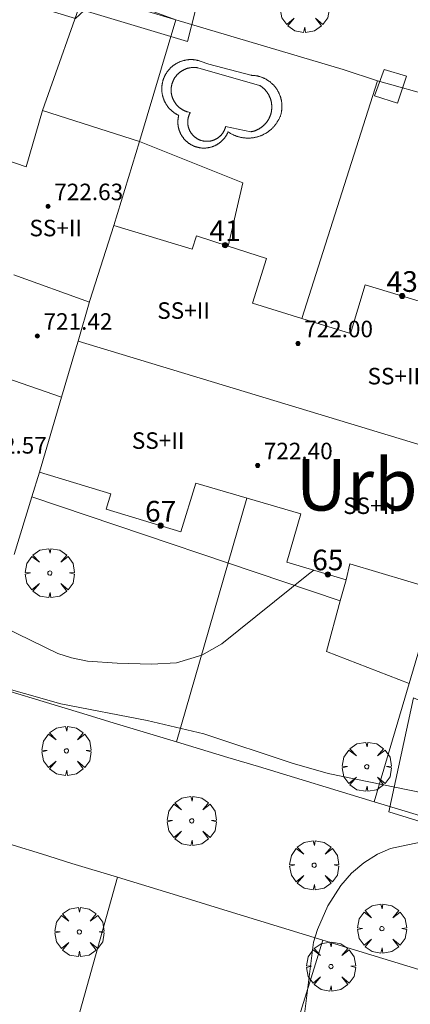
# Model space of a CAD drawing. Units: millimetres. Extents: x 422998 to 424002, y 4487000 to 4487501.
# Drawn here: x 423608 to 423627, y 4487151 to 4487199 of the extents above; entities that cross this region are included whole.
import ezdxf
from ezdxf.enums import TextEntityAlignment as Align

# ---------------------------------------------------------------- set-up
doc = ezdxf.new("R2010")
doc.units = ezdxf.units.MM
doc.header["$MEASUREMENT"] = 0
doc.layers.get('0').update_dxf_attribs({"lineweight": 9})
for name, color, linetype, lineweight in [('f012003p_num_plantas', 252, 'Continuous', 9), ('f020120p_textocartografico_barrios', 7, 'Continuous', 9), ('f022001p_portal', 7, 'Continuous', 9), ('f022001p_portal_texto', 7, 'Continuous', 9), ('f040024s_piscina', 140, 'Continuous', 9), ('f050002l_curvanivel_cgn', 23, 'Continuous', 9), ('f050002l_curvanivel_mae', 213, 'Continuous', 9), ('f050009p_puntocotaconstruccionelevada', 211, 'Continuous', 9), ('f061013p_arbol', 91, 'Continuous', 9), ('f070045l_muro_tap', 11, 'MURO2', 9), ('f070047l_seto', 91, 'Continuous', 9), ('f070056l_edificacion_els', 22, 'Continuous', 9), ('f070056l_edificacion_med', 221, 'Continuous', 9), ('f070056s_edificacion_edi', 240, 'Continuous', 9), ('f070058l_elementoconstruido_bordillo', 30, 'Continuous', 9)]:
    doc.layers.add(name, color=color, linetype=linetype, lineweight=lineweight)
doc.styles.get("Standard").update_dxf_attribs({"font": 'arial.ttf'})
doc.styles.add('Style-s7210005_h', font='txt')
doc.linetypes.add('MURO2', pattern='A,3.1e-05,[1,muro2.shx,S=1,R=0,X=0,Y=0],-3.058844', length=3.058875)

# ---------------------------------------------------------------- blocks, each defined once
blk = doc.blocks.new('punto_cota_construccion_elevada')
at = {"layer": 'f050009p_puntocotaconstruccionelevada'}
h = blk.add_hatch(color=256, dxfattribs=at)
h.dxf.hatch_style = 1
edge = h.paths.add_edge_path()
edge.add_arc((0, 0), 0.1, 0, 360)
blk.add_circle((0, 0), 0.1, dxfattribs=at)
blk = doc.blocks.new('arbol')
at = {"color": 0, "linetype": 'Continuous', "lineweight": 0, "flags": 128}
for points in [[(0.96, 0.012), (1.2, 0.036), (1.128, 0.468), (0.888, 0.804), (0.528, 0.528), (0.816, 0.876), (0.48, 1.104), (0.048, 1.176), (0.012, 0.96), (-0.048, 1.176), (-0.48, 1.104), (-0.816, 0.876), (-0.504, 0.528), (-0.864, 0.804), (-1.104, 0.468), (-1.188, 0.036), (-0.936, 0.012)], [(-0.936, 0.012), (-1.188, -0.048), (-1.104, -0.48), (-0.864, -0.804), (-0.504, -0.504), (-0.816, -0.876), (-0.48, -1.116)], [(-0.48, -1.116), (-0.048, -1.188), (0.012, -0.936), (0.048, -1.188), (0.48, -1.116), (0.816, -0.876), (0.528, -0.504), (0.888, -0.804), (1.128, -0.48), (1.2, -0.048), (0.96, 0.012)]]:
    blk.add_lwpolyline(points, dxfattribs=at)
at = {"color": 0, "linetype": 'Continuous', "lineweight": 0, "extrusion": (0, 0, -1)}
for start, end in [(180.0229, 7.5946), (7.2233, 180.0229)]:
    blk.add_arc((0, 0), 0.104, start, end, dxfattribs=at)
blk = doc.blocks.new('portal_catastro')
at = {"layer": 'f022001p_portal'}
h = blk.add_hatch(color=256, dxfattribs=at)
h.dxf.hatch_style = 1
edge = h.paths.add_edge_path()
edge.add_arc((0, 0), 0.125, 0, 360)
blk.add_circle((0, 0), 0.125, dxfattribs=at)

msp = doc.modelspace()

# ---------------------------------------------------------------- linework, layer by layer
at = {"layer": 'f040024s_piscina'}
msp.add_polyline3d([(423616.462, 4487194.267, 715.363), (423616.445, 4487194.273, 715.363), (423616.427, 4487194.278, 715.363), (423616.409, 4487194.284, 715.363), (423616.392, 4487194.29, 715.363), (423616.374, 4487194.296, 715.363), (423616.357, 4487194.303, 715.363), (423616.339, 4487194.31, 715.363), (423616.322, 4487194.317, 715.363), (423616.305, 4487194.324, 715.363), (423616.288, 4487194.332, 715.363), (423616.272, 4487194.34, 715.363), (423616.255, 4487194.349, 715.363), (423616.239, 4487194.357, 715.363), (423616.222, 4487194.366, 715.363), (423616.206, 4487194.375, 715.363), (423616.19, 4487194.385, 715.363), (423616.174, 4487194.395, 715.363), (423616.159, 4487194.405, 715.363), (423616.143, 4487194.415, 715.363), (423616.128, 4487194.425, 715.363), (423616.113, 4487194.436, 715.363), (423616.098, 4487194.447, 715.363), (423616.083, 4487194.458, 715.363), (423616.068, 4487194.47, 715.363), (423616.054, 4487194.482, 715.363), (423616.04, 4487194.494, 715.363), (423616.026, 4487194.506, 715.363), (423616.012, 4487194.519, 715.363), (423615.998, 4487194.531, 715.363), (423615.985, 4487194.544, 715.363), (423615.972, 4487194.558, 715.363), (423615.959, 4487194.571, 715.363), (423615.947, 4487194.585, 715.363), (423615.934, 4487194.598, 715.363), (423615.922, 4487194.612, 715.363), (423615.91, 4487194.627, 715.363), (423615.898, 4487194.641, 715.363), (423615.887, 4487194.656, 715.363), (423615.876, 4487194.671, 715.363), (423615.865, 4487194.686, 715.363), (423615.854, 4487194.701, 715.363), (423615.844, 4487194.716, 715.363), (423615.833, 4487194.732, 715.363), (423615.824, 4487194.748, 715.363), (423615.814, 4487194.764, 715.363), (423615.805, 4487194.78, 715.363), (423615.795, 4487194.796, 715.363), (423615.787, 4487194.812, 715.363), (423615.778, 4487194.829, 715.363), (423615.77, 4487194.845, 715.363), (423615.762, 4487194.862, 715.363), (423615.754, 4487194.879, 715.363), (423615.747, 4487194.896, 715.363), (423615.74, 4487194.913, 715.363), (423615.733, 4487194.931, 715.363), (423615.726, 4487194.948, 715.363), (423615.72, 4487194.966, 715.363), (423615.714, 4487194.983, 715.363), (423615.709, 4487195.001, 715.363), (423615.703, 4487195.019, 715.363), (423615.698, 4487195.037, 715.363), (423615.694, 4487195.055, 715.363), (423615.689, 4487195.073, 715.363), (423615.685, 4487195.091, 715.363), (423615.681, 4487195.109, 715.363), (423615.678, 4487195.127, 715.363), (423615.675, 4487195.146, 715.363), (423615.672, 4487195.164, 715.363), (423615.669, 4487195.182, 715.363), (423615.667, 4487195.201, 715.363), (423615.665, 4487195.219, 715.363), (423615.663, 4487195.238, 715.363), (423615.662, 4487195.256, 715.363), (423615.661, 4487195.275, 715.363), (423615.661, 4487195.294, 715.363), (423615.66, 4487195.312, 715.363), (423615.66, 4487195.331, 715.363), (423615.66, 4487195.349, 715.363), (423615.661, 4487195.368, 715.363), (423615.662, 4487195.387, 715.363), (423615.663, 4487195.405, 715.363), (423615.665, 4487195.424, 715.363), (423615.667, 4487195.442, 715.363), (423615.669, 4487195.461, 715.363), (423615.671, 4487195.479, 715.363), (423615.674, 4487195.497, 715.363), (423615.677, 4487195.516, 715.363), (423615.681, 4487195.534, 715.363), (423615.684, 4487195.552, 715.363), (423615.688, 4487195.57, 715.363), (423615.693, 4487195.588, 715.363), (423615.697, 4487195.606, 715.363), (423615.702, 4487195.624, 715.363), (423615.708, 4487195.642, 715.363), (423615.713, 4487195.66, 715.363), (423615.719, 4487195.678, 715.363), (423615.725, 4487195.695, 715.363), (423615.732, 4487195.713, 715.363), (423615.738, 4487195.73, 715.363), (423615.745, 4487195.747, 715.363), (423615.753, 4487195.764, 715.363), (423615.76, 4487195.781, 715.363), (423615.768, 4487195.798, 715.363), (423615.776, 4487195.815, 715.363), (423615.785, 4487195.831, 715.363), (423615.794, 4487195.848, 715.363), (423615.803, 4487195.864, 715.363), (423615.812, 4487195.88, 715.363), (423615.822, 4487195.896, 715.363), (423615.831, 4487195.912, 715.363), (423615.842, 4487195.927, 715.363), (423615.852, 4487195.943, 715.363), (423615.863, 4487195.958, 715.363), (423615.873, 4487195.973, 715.363), (423615.885, 4487195.988, 715.363), (423615.896, 4487196.003, 715.363), (423615.908, 4487196.017, 715.363), (423615.92, 4487196.031, 715.363), (423615.932, 4487196.046, 715.363), (423615.944, 4487196.059, 715.363), (423615.957, 4487196.073, 715.363), (423615.969, 4487196.087, 715.363), (423615.983, 4487196.1, 715.363), (423615.996, 4487196.113, 715.363), (423616.009, 4487196.126, 715.363), (423616.023, 4487196.138, 715.363), (423616.037, 4487196.15, 715.363), (423616.051, 4487196.163, 715.363), (423616.065, 4487196.174, 715.363), (423616.08, 4487196.186, 715.363), (423616.095, 4487196.197, 715.363), (423616.11, 4487196.208, 715.363), (423616.125, 4487196.219, 715.363), (423616.14, 4487196.23, 715.363), (423616.155, 4487196.24, 715.363), (423616.171, 4487196.25, 715.363), (423616.187, 4487196.26, 715.363), (423616.203, 4487196.27, 715.363), (423616.219, 4487196.279, 715.363), (423616.235, 4487196.288, 715.363), (423616.252, 4487196.296, 715.363), (423616.268, 4487196.305, 715.363), (423616.285, 4487196.313, 715.363), (423616.302, 4487196.321, 715.363), (423616.319, 4487196.328, 715.363), (423616.336, 4487196.336, 715.363), (423616.353, 4487196.343, 715.363), (423616.371, 4487196.349, 715.363), (423616.388, 4487196.356, 715.363), (423616.406, 4487196.362, 715.363), (423616.423, 4487196.368, 715.363), (423616.441, 4487196.373, 715.363), (423616.459, 4487196.378, 715.363), (423616.477, 4487196.383, 715.363), (423616.495, 4487196.388, 715.363), (423616.513, 4487196.392, 715.363), (423616.531, 4487196.396, 715.363), (423616.549, 4487196.4, 715.363), (423616.568, 4487196.403, 715.363), (423616.586, 4487196.406, 715.363), (423616.604, 4487196.409, 715.363), (423616.623, 4487196.411, 715.363), (423616.641, 4487196.413, 715.363), (423616.66, 4487196.415, 715.363), (423616.678, 4487196.417, 715.363), (423616.697, 4487196.418, 715.363), (423616.715, 4487196.419, 715.363), (423616.734, 4487196.419, 715.363), (423616.753, 4487196.419, 715.363), (423616.771, 4487196.419, 715.363), (423616.79, 4487196.419, 715.363), (423616.808, 4487196.418, 715.363), (423616.827, 4487196.417, 715.363), (423616.845, 4487196.416, 715.363), (423616.864, 4487196.414, 715.363), (423616.882, 4487196.412, 715.363), (423616.901, 4487196.41, 715.363), (423616.919, 4487196.407, 715.363), (423616.938, 4487196.404, 715.363), (423616.956, 4487196.401, 715.363), (423619.944, 4487195.549, 715.53), (423619.958, 4487195.54, 715.53), (423619.972, 4487195.532, 715.53), (423619.986, 4487195.523, 715.53), (423619.999, 4487195.513, 715.53), (423620.013, 4487195.504, 715.53), (423620.026, 4487195.495, 715.53), (423620.04, 4487195.485, 715.53), (423620.053, 4487195.475, 715.53), (423620.066, 4487195.465, 715.53), (423620.078, 4487195.455, 715.53), (423620.091, 4487195.444, 715.53), (423620.104, 4487195.434, 715.53), (423620.116, 4487195.423, 715.53), (423620.129, 4487195.412, 715.53), (423620.141, 4487195.401, 715.53), (423620.153, 4487195.389, 715.53), (423620.164, 4487195.378, 715.53), (423620.176, 4487195.366, 715.53), (423620.188, 4487195.355, 715.53), (423620.199, 4487195.343, 715.53), (423620.21, 4487195.331, 715.53), (423620.221, 4487195.319, 715.53), (423620.232, 4487195.306, 715.53), (423620.243, 4487195.294, 715.53), (423620.253, 4487195.281, 715.53), (423620.264, 4487195.268, 715.53), (423620.274, 4487195.255, 715.53), (423620.284, 4487195.242, 715.53), (423620.294, 4487195.229, 715.53), (423620.303, 4487195.216, 715.53), (423620.313, 4487195.202, 715.53), (423620.322, 4487195.189, 715.53), (423620.331, 4487195.175, 715.53), (423620.34, 4487195.161, 715.53), (423620.349, 4487195.147, 715.53), (423620.358, 4487195.133, 715.53), (423620.366, 4487195.119, 715.53), (423620.374, 4487195.105, 715.53), (423620.382, 4487195.09, 715.53), (423620.39, 4487195.076, 715.53), (423620.397, 4487195.061, 715.53), (423620.405, 4487195.047, 715.53), (423620.412, 4487195.032, 715.53), (423620.419, 4487195.017, 715.53), (423620.426, 4487195.002, 715.53), (423620.432, 4487194.987, 715.53), (423620.439, 4487194.972, 715.53), (423620.445, 4487194.957, 715.53), (423620.451, 4487194.941, 715.53), (423620.457, 4487194.926, 715.53), (423620.462, 4487194.91, 715.53), (423620.467, 4487194.895, 715.53), (423620.473, 4487194.879, 715.53), (423620.478, 4487194.863, 715.53), (423620.482, 4487194.848, 715.53), (423620.487, 4487194.832, 715.53), (423620.491, 4487194.816, 715.53), (423620.495, 4487194.8, 715.53), (423620.499, 4487194.784, 715.53), (423620.503, 4487194.768, 715.53), (423620.506, 4487194.752, 715.53), (423620.509, 4487194.736, 715.53), (423620.512, 4487194.72, 715.53), (423620.515, 4487194.703, 715.53), (423620.517, 4487194.687, 715.53), (423620.52, 4487194.671, 715.53), (423620.522, 4487194.654, 715.53), (423620.524, 4487194.638, 715.53), (423620.525, 4487194.622, 715.53), (423620.527, 4487194.605, 715.53), (423620.528, 4487194.589, 715.53), (423620.529, 4487194.573, 715.53), (423620.53, 4487194.556, 715.53), (423620.53, 4487194.54, 715.53), (423620.531, 4487194.523, 715.53), (423620.531, 4487194.507, 715.53), (423620.531, 4487194.49, 715.53), (423620.53, 4487194.474, 715.53), (423620.53, 4487194.457, 715.53), (423620.529, 4487194.441, 715.53), (423620.528, 4487194.425, 715.53), (423620.527, 4487194.408, 715.53), (423620.525, 4487194.392, 715.53), (423620.524, 4487194.375, 715.53), (423620.522, 4487194.359, 715.53), (423620.52, 4487194.343, 715.53), (423620.517, 4487194.326, 715.53), (423620.515, 4487194.31, 715.53), (423620.512, 4487194.294, 715.53), (423620.509, 4487194.278, 715.53), (423620.506, 4487194.262, 715.53), (423620.502, 4487194.246, 715.53), (423620.499, 4487194.23, 715.53), (423620.495, 4487194.214, 715.53), (423620.491, 4487194.198, 715.53), (423620.487, 4487194.182, 715.53), (423620.482, 4487194.166, 715.53), (423620.477, 4487194.15, 715.53), (423620.472, 4487194.134, 715.53), (423620.467, 4487194.119, 715.53), (423620.462, 4487194.103, 715.53), (423620.456, 4487194.088, 715.53), (423620.451, 4487194.072, 715.53), (423620.445, 4487194.057, 715.53), (423620.438, 4487194.042, 715.53), (423620.432, 4487194.027, 715.53), (423620.425, 4487194.012, 715.53), (423620.419, 4487193.997, 715.53), (423620.412, 4487193.982, 715.53), (423620.405, 4487193.967, 715.53), (423620.397, 4487193.952, 715.53), (423620.39, 4487193.938, 715.53), (423620.382, 4487193.923, 715.53), (423620.374, 4487193.909, 715.53), (423620.366, 4487193.894, 715.53), (423620.357, 4487193.88, 715.53), (423620.349, 4487193.866, 715.53), (423620.34, 4487193.852, 715.53), (423620.331, 4487193.838, 715.53), (423620.322, 4487193.825, 715.53), (423620.313, 4487193.811, 715.53), (423620.303, 4487193.798, 715.53), (423620.293, 4487193.784, 715.53), (423620.284, 4487193.771, 715.53), (423620.274, 4487193.758, 715.53), (423620.263, 4487193.745, 715.53), (423620.253, 4487193.733, 715.53), (423620.242, 4487193.72, 715.53), (423620.232, 4487193.707, 715.53), (423620.221, 4487193.695, 715.53), (423620.21, 4487193.683, 715.53), (423620.199, 4487193.671, 715.53), (423620.187, 4487193.659, 715.53), (423620.176, 4487193.647, 715.53), (423620.164, 4487193.636, 715.53), (423620.152, 4487193.624, 715.53), (423620.14, 4487193.613, 715.53), (423620.128, 4487193.602, 715.53), (423620.116, 4487193.591, 715.53), (423620.103, 4487193.58, 715.53), (423620.091, 4487193.57, 715.53), (423620.078, 4487193.559, 715.53), (423620.065, 4487193.549, 715.53), (423620.052, 4487193.539, 715.53), (423620.039, 4487193.529, 715.53), (423620.026, 4487193.519, 715.53), (423620.012, 4487193.51, 715.53), (423619.999, 4487193.5, 715.53), (423619.985, 4487193.491, 715.53), (423619.971, 4487193.482, 715.53), (423619.957, 4487193.473, 715.53), (423619.943, 4487193.465, 715.53), (423619.929, 4487193.456, 715.53), (423619.915, 4487193.448, 715.53), (423619.901, 4487193.44, 715.53), (423619.886, 4487193.432, 715.53), (423619.872, 4487193.424, 715.53), (423619.857, 4487193.417, 715.53), (423619.842, 4487193.41, 715.53), (423619.827, 4487193.403, 715.53), (423619.812, 4487193.396, 715.53), (423619.797, 4487193.389, 715.53), (423619.782, 4487193.383, 715.53), (423619.767, 4487193.377, 715.53), (423619.752, 4487193.37, 715.53), (423619.736, 4487193.365, 715.53), (423619.721, 4487193.359, 715.53), (423619.705, 4487193.354, 715.53), (423619.69, 4487193.348, 715.53), (423619.674, 4487193.343, 715.53), (423619.658, 4487193.339, 715.53), (423619.643, 4487193.334, 715.53), (423619.627, 4487193.33, 715.53), (423619.611, 4487193.326, 715.53), (423619.595, 4487193.322, 715.53), (423619.579, 4487193.318, 715.53), (423619.563, 4487193.314, 715.53), (423619.547, 4487193.311, 715.53), (423619.53, 4487193.308, 715.53), (423619.514, 4487193.305, 715.53), (423618.297, 4487193.567, 715.53), (423618.293, 4487193.55, 715.53), (423618.289, 4487193.533, 715.53), (423618.284, 4487193.515, 715.53), (423618.279, 4487193.498, 715.53), (423618.274, 4487193.481, 715.53), (423618.268, 4487193.465, 715.53), (423618.262, 4487193.448, 715.53), (423618.256, 4487193.431, 715.53), (423618.249, 4487193.415, 715.53), (423618.242, 4487193.399, 715.53), (423618.235, 4487193.382, 715.53), (423618.227, 4487193.366, 715.53), (423618.219, 4487193.35, 715.53), (423618.211, 4487193.335, 715.53), (423618.202, 4487193.319, 715.53), (423618.194, 4487193.304, 715.53), (423618.185, 4487193.288, 715.53), (423618.175, 4487193.273, 715.53), (423618.166, 4487193.258, 715.53), (423618.156, 4487193.244, 715.53), (423618.145, 4487193.229, 715.53), (423618.135, 4487193.215, 715.53), (423618.124, 4487193.201, 715.53), (423618.113, 4487193.187, 715.53), (423618.102, 4487193.173, 715.53), (423618.09, 4487193.16, 715.53), (423618.078, 4487193.146, 715.53), (423618.066, 4487193.133, 715.53), (423618.054, 4487193.121, 715.53), (423618.041, 4487193.108, 715.53), (423618.028, 4487193.096, 715.53), (423618.015, 4487193.084, 715.53), (423618.002, 4487193.072, 715.53), (423617.989, 4487193.06, 715.53), (423617.975, 4487193.049, 715.53), (423617.961, 4487193.038, 715.53), (423617.947, 4487193.027, 715.53), (423617.933, 4487193.017, 715.53), (423617.918, 4487193.006, 715.53), (423617.903, 4487192.997, 715.53), (423617.888, 4487192.987, 715.53), (423617.873, 4487192.978, 715.53), (423617.858, 4487192.968, 715.53), (423617.843, 4487192.96, 715.53), (423617.827, 4487192.951, 715.53), (423617.811, 4487192.943, 715.53), (423617.795, 4487192.935, 715.53), (423617.779, 4487192.928, 715.53), (423617.763, 4487192.92, 715.53), (423617.747, 4487192.913, 715.53), (423617.73, 4487192.907, 715.53), (423617.714, 4487192.9, 715.53), (423617.697, 4487192.894, 715.53), (423617.68, 4487192.889, 715.53), (423617.663, 4487192.883, 715.53), (423617.646, 4487192.878, 715.53), (423617.629, 4487192.874, 715.53), (423617.612, 4487192.869, 715.53), (423617.594, 4487192.865, 715.53), (423617.577, 4487192.862, 715.53), (423617.56, 4487192.858, 715.53), (423617.542, 4487192.855, 715.53), (423617.524, 4487192.852, 715.53), (423617.507, 4487192.85, 715.53), (423617.489, 4487192.848, 715.53), (423617.472, 4487192.846, 715.53), (423617.454, 4487192.845, 715.53), (423617.436, 4487192.844, 715.53), (423617.418, 4487192.843, 715.53), (423617.401, 4487192.843, 715.53), (423617.383, 4487192.843, 715.53), (423617.365, 4487192.843, 715.53), (423617.347, 4487192.844, 715.53), (423617.33, 4487192.845, 715.53), (423617.312, 4487192.846, 715.53), (423617.294, 4487192.848, 715.53), (423617.277, 4487192.85, 715.53), (423617.259, 4487192.853, 715.53), (423617.241, 4487192.855, 715.53), (423617.224, 4487192.858, 715.53), (423617.206, 4487192.862, 715.53), (423617.189, 4487192.865, 715.53), (423617.172, 4487192.869, 715.53), (423617.155, 4487192.874, 715.53), (423617.137, 4487192.879, 715.53), (423617.12, 4487192.884, 715.53), (423617.103, 4487192.889, 715.53), (423617.087, 4487192.895, 715.53), (423617.07, 4487192.901, 715.53), (423617.053, 4487192.907, 715.53), (423617.037, 4487192.914, 715.53), (423617.02, 4487192.921, 715.53), (423617.004, 4487192.928, 715.53), (423616.988, 4487192.935, 715.363), (423616.972, 4487192.943, 715.363), (423616.956, 4487192.951, 715.363), (423616.941, 4487192.96, 715.363), (423616.925, 4487192.969, 715.363), (423616.91, 4487192.978, 715.363), (423616.895, 4487192.987, 715.363), (423616.88, 4487192.997, 715.363), (423616.865, 4487193.007, 715.363), (423616.851, 4487193.017, 715.363), (423616.837, 4487193.027, 715.363), (423616.822, 4487193.038, 715.363), (423616.808, 4487193.049, 715.363), (423616.795, 4487193.061, 715.363), (423616.781, 4487193.072, 715.363), (423616.768, 4487193.084, 715.363), (423616.755, 4487193.096, 715.363), (423616.742, 4487193.108, 715.363), (423616.73, 4487193.121, 715.363), (423616.717, 4487193.134, 715.363), (423616.705, 4487193.147, 715.363), (423616.693, 4487193.16, 715.363), (423616.682, 4487193.173, 715.363), (423616.671, 4487193.187, 715.363), (423616.659, 4487193.201, 715.363), (423616.649, 4487193.215, 715.363), (423616.638, 4487193.229, 715.363), (423616.628, 4487193.244, 715.363), (423616.618, 4487193.259, 715.363), (423616.608, 4487193.274, 715.363), (423616.599, 4487193.289, 715.363), (423616.59, 4487193.304, 715.363), (423616.581, 4487193.319, 715.363), (423616.573, 4487193.335, 715.363), (423616.564, 4487193.351, 715.363), (423616.557, 4487193.367, 715.363), (423616.549, 4487193.383, 715.363), (423616.542, 4487193.399, 715.363), (423616.535, 4487193.415, 715.363), (423616.528, 4487193.432, 715.363), (423616.522, 4487193.448, 715.363), (423616.516, 4487193.465, 715.363), (423616.51, 4487193.482, 715.363), (423616.505, 4487193.499, 715.363), (423616.5, 4487193.516, 715.363), (423616.495, 4487193.533, 715.363), (423616.49, 4487193.55, 715.363), (423616.486, 4487193.567, 715.363), (423616.483, 4487193.585, 715.363), (423616.479, 4487193.602, 715.363), (423616.476, 4487193.62, 715.363), (423616.473, 4487193.637, 715.363), (423616.471, 4487193.655, 715.363), (423616.469, 4487193.673, 715.363), (423616.467, 4487193.69, 715.363), (423616.466, 4487193.708, 715.363), (423616.465, 4487193.726, 715.363), (423616.464, 4487193.743, 715.363), (423616.464, 4487193.761, 715.363), (423616.464, 4487193.779, 715.363), (423616.464, 4487193.797, 715.363), (423616.465, 4487193.815, 715.363), (423616.466, 4487193.832, 715.363), (423616.467, 4487193.85, 715.363), (423616.469, 4487193.868, 715.363), (423616.471, 4487193.885, 715.363), (423616.473, 4487193.903, 715.363), (423616.476, 4487193.92, 715.363), (423616.479, 4487193.938, 715.363), (423616.482, 4487193.955, 715.363), (423616.486, 4487193.973, 715.363), (423616.49, 4487193.99, 715.363), (423616.494, 4487194.007, 715.363), (423616.499, 4487194.024, 715.363), (423616.504, 4487194.041, 715.363), (423616.509, 4487194.058, 715.363), (423616.515, 4487194.075, 715.363), (423616.521, 4487194.092, 715.363), (423616.527, 4487194.109, 715.363), (423616.534, 4487194.125, 715.363), (423616.541, 4487194.141, 715.363), (423616.548, 4487194.158, 715.363), (423616.556, 4487194.174, 715.363), (423616.564, 4487194.19, 715.363), (423616.572, 4487194.205, 715.363), (423616.58, 4487194.221, 715.363), (423616.589, 4487194.237, 715.363)], close=True, dxfattribs=at)
at = {"layer": 'f050002l_curvanivel_cgn'}
for points in [[(423569.972, 4487164.838, 714), (423570.983, 4487165.641, 714), (423573.348, 4487168.336, 714), (423574.667, 4487169.62, 714), (423575.999, 4487170.593, 714), (423576.934, 4487171.074, 714), (423577.697, 4487171.362, 714), (423579.27, 4487171.725, 714), (423580.063, 4487171.801, 714), (423581.652, 4487171.71, 714), (423584.061, 4487171.128, 714), (423587.372, 4487169.805, 714), (423589.433, 4487169.279, 714), (423592.852, 4487168.822, 714), (423595.808, 4487168.181, 714), (423597.567, 4487167.884, 714), (423602.487, 4487167.484, 714), (423605.037, 4487167.114, 714), (423610.319, 4487165.604, 714), (423614.5, 4487164.801, 714), (423617.249, 4487164.163, 714), (423621.521, 4487162.729, 714), (423623.261, 4487162.244, 714), (423633.092, 4487160.221, 714)], [(423619.354, 4487144.778, 713), (423619.624, 4487145.066, 713), (423620.441, 4487146.275, 713), (423621.214, 4487147.756, 713), (423621.859, 4487149.462, 713), (423622.089, 4487150.332, 713), (423622.555, 4487154.072, 713), (423622.738, 4487154.69, 713), (423623.237, 4487155.825, 713), (423623.872, 4487156.822, 713), (423624.392, 4487157.407, 713), (423624.986, 4487157.915, 713), (423625.645, 4487158.331, 713), (423626.268, 4487158.605, 713), (423627.727, 4487158.916, 713)]]:
    msp.add_polyline3d(points, dxfattribs=at)
at = {"layer": 'f050002l_curvanivel_mae'}
msp.add_polyline3d([(423607.568, 4487169.318, 715), (423610.172, 4487168.054, 715), (423610.834, 4487167.829, 715), (423611.615, 4487167.676, 715), (423613.042, 4487167.572, 715), (423614.708, 4487167.529, 715), (423615.913, 4487167.602, 715), (423617.142, 4487167.96, 715), (423618.118, 4487168.513, 715), (423622.301, 4487171.881, 715), (423622.572, 4487172.075, 715)], dxfattribs=at)
at = {"layer": 'f070045l_muro_tap'}
for p, q in [((423614.131, 4487192.841, 715.363), (423615.881, 4487198.731, 715.909)), ((423625.641, 4487195.78, 715.53), (423621.981, 4487184.261, 715.603)), ((423615.921, 4487163.77, 714.728), (423619.331, 4487175.56, 715.432)), ((423609.871, 4487145.801, 712.33), (423613.071, 4487157.21, 714.728)), ((423620.031, 4487144.571, 713.137), (423623.001, 4487154.17, 713.149))]:
    msp.add_line(p, q, dxfattribs=at)
for points in [[(423615.881, 4487198.731, 715.909), (423600.211, 4487203.411, 715.711), (423596.121, 4487192.051, 715.11), (423595.571, 4487190.511, 715.11), (423596.005, 4487190.366, 715.118), (423607.021, 4487186.691, 715.323)], [(423625.641, 4487195.78, 715.53), (423623.981, 4487196.32, 715.53), (423621.921, 4487196.93, 715.53), (423615.881, 4487198.731, 715.909)], [(423635.171, 4487192.98, 715.52), (423629.861, 4487194.57, 715.52), (423628.541, 4487194.96, 715.52), (423625.641, 4487195.78, 715.53)], [(423625.491, 4487160.87, 714.685), (423627.182, 4487166.598, 714.962), (423628.521, 4487171.13, 715.181)], [(423606.091, 4487166.74, 713.689), (423611.231, 4487165.19, 714.728), (423612.861, 4487164.69, 714.728), (423615.921, 4487163.77, 714.728)], [(423615.921, 4487163.77, 714.728), (423618.411, 4487163.01, 714.685), (423619.891, 4487162.57, 714.685), (423625.491, 4487160.87, 714.685)], [(423625.491, 4487160.87, 714.685), (423630.881, 4487159.24, 714.681), (423632.321, 4487158.8, 714.681), (423635.151, 4487157.93, 714.681)], [(423613.071, 4487157.21, 714.728), (423610.861, 4487157.88, 714.728), (423609.381, 4487158.34, 714.728), (423603.881, 4487160.02, 713.689)], [(423623.001, 4487154.17, 713.149), (423618.001, 4487155.7, 713.149), (423616.181, 4487156.26, 713.243), (423613.071, 4487157.21, 714.728)], [(423632.821, 4487151.17, 712.787), (423630.391, 4487151.91, 712.787), (423628.811, 4487152.39, 712.787), (423623.001, 4487154.17, 713.149)]]:
    msp.add_polyline3d(points, dxfattribs=at)
at = {"layer": 'f070047l_seto'}
for points in [[(423605.077, 4487188.26, 715.35), (423604.694, 4487186.863, 715.16), (423595.373, 4487189.515, 715.11), (423599.917, 4487204.408, 715.711), (423616.828, 4487199.124, 715.909), (423616.451, 4487197.679, 715.909), (423611.449, 4487199.175, 715.909), (423611.026, 4487198.785, 715.909), (423601.338, 4487201.723, 715.711), (423597.525, 4487190.36, 715.35), (423605.077, 4487188.26, 715.35)], [(423625.502, 4487195.051, 715.53), (423625.969, 4487196.324, 715.53), (423627.052, 4487196, 715.52), (423626.614, 4487194.683, 715.53), (423625.502, 4487195.051, 715.53)], [(423628.65, 4487165.356, 714.681), (423627.808, 4487161.235, 714.681), (423645.537, 4487156.193, 713.142), (423645.084, 4487154.545, 713.142), (423626.201, 4487160.383, 714.685), (423627.391, 4487165.9, 714.681), (423628.65, 4487165.356, 714.681)]]:
    msp.add_polyline3d(points, dxfattribs=at)
at = {"layer": 'f070056l_edificacion_els'}
for points in [[(423609.432, 4487194.331, 715.363), (423611.549, 4487200.33, 715.854), (423615.881, 4487198.731, 715.909), (423614.131, 4487192.841, 715.363)], [(423618.415, 4487187.769, 715.438), (423619.129, 4487190.834, 715.438), (423614.131, 4487192.841, 715.363), (423612.892, 4487188.771, 715.363)], [(423623.846, 4487170.6, 715.432), (423608.926, 4487175.634, 715.528), (423609.292, 4487176.831, 715.528)], [(423624.122, 4487171.611, 715.432), (423623.846, 4487170.6, 715.432), (423623.175, 4487168.148, 715.432), (423627.182, 4487166.598, 714.962), (423628.522, 4487171.131, 715.181)]]:
    msp.add_polyline3d(points, dxfattribs=at)
at = {"layer": 'f070056l_edificacion_med'}
for p, q in [((423608.042, 4487186.381, 724.545), (423611.707, 4487185.055, 724.545)), ((423611.155, 4487183.169, 724.155), (423669.064, 4487165.606, 724.155)), ((423606.692, 4487181.721, 724.545), (423610.352, 4487180.461, 724.545))]:
    msp.add_line(p, q, dxfattribs=at)
msp.add_polyline3d([(423612.892, 4487188.771, 715.363), (423611.732, 4487185.141, 715.323), (423611.155, 4487183.169, 715.323), (423611.032, 4487182.751, 715.323), (423610.352, 4487180.461, 715.323), (423609.292, 4487176.831, 715.528)], dxfattribs=at)
at = {"layer": 'f070056s_edificacion_edi'}
for points in [[(423607.032, 4487192.161, 715.363), (423608.652, 4487191.601, 715.363), (423609.432, 4487194.331, 715.363), (423614.132, 4487192.841, 715.363), (423612.892, 4487188.771, 715.363), (423616.682, 4487187.621, 715.363), (423616.882, 4487188.261, 715.363), (423618.415, 4487187.769, 715.438), (423620.282, 4487187.171, 715.53), (423619.592, 4487185.001, 715.603), (423621.982, 4487184.261, 715.603), (423624.342, 4487183.541, 715.603), (423625.042, 4487185.901, 715.603), (423628.572, 4487184.831, 715.569)], [(423628.522, 4487171.131, 715.181), (423624.312, 4487172.381, 715.432), (423624.122, 4487171.611, 715.432), (423621.252, 4487172.471, 715.432), (423621.942, 4487174.801, 715.432), (423619.332, 4487175.561, 715.432), (423616.852, 4487176.301, 715.528), (423616.132, 4487173.941, 715.528), (423612.512, 4487175.031, 715.528), (423612.742, 4487175.781, 715.528), (423609.292, 4487176.831, 715.528), (423608.926, 4487175.634, 715.528), (423608.072, 4487172.841, 715.528)]]:
    msp.add_polyline3d(points, dxfattribs=at)
at = {"layer": 'f070058l_elementoconstruido_bordillo'}
msp.add_polyline3d([(423616.029, 4487194.099, 715.52), (423616.006, 4487194.109, 715.52), (423615.984, 4487194.12, 715.52), (423615.962, 4487194.132, 715.52), (423615.94, 4487194.144, 715.52), (423615.918, 4487194.156, 715.52), (423615.897, 4487194.168, 715.52), (423615.875, 4487194.181, 715.52), (423615.854, 4487194.195, 715.52), (423615.834, 4487194.208, 715.52), (423615.813, 4487194.223, 715.52), (423615.793, 4487194.237, 715.52), (423615.773, 4487194.252, 715.52), (423615.753, 4487194.267, 715.52), (423615.733, 4487194.282, 715.52), (423615.714, 4487194.298, 715.3), (423615.695, 4487194.314, 715.3), (423615.677, 4487194.331, 715.3), (423615.658, 4487194.348, 715.3), (423615.64, 4487194.365, 715.3), (423615.622, 4487194.382, 715.3), (423615.605, 4487194.4, 715.3), (423615.588, 4487194.418, 715.3), (423615.571, 4487194.436, 715.3), (423615.555, 4487194.455, 715.3), (423615.538, 4487194.474, 715.3), (423615.523, 4487194.493, 715.3), (423615.507, 4487194.513, 715.3), (423615.492, 4487194.532, 715.3), (423615.477, 4487194.553, 715.3), (423615.463, 4487194.573, 715.3), (423615.449, 4487194.593, 715.3), (423615.435, 4487194.614, 715.3), (423615.422, 4487194.635, 715.3), (423615.409, 4487194.656, 715.3), (423615.396, 4487194.678, 715.3), (423615.384, 4487194.7, 715.3), (423615.372, 4487194.721, 715.3), (423615.361, 4487194.744, 715.3), (423615.349, 4487194.766, 715.3), (423615.339, 4487194.788, 715.3), (423615.329, 4487194.811, 715.3), (423615.319, 4487194.834, 715.3), (423615.309, 4487194.857, 715.3), (423615.3, 4487194.88, 715.3), (423615.291, 4487194.903, 715.3), (423615.283, 4487194.927, 715.3), (423615.275, 4487194.951, 715.3), (423615.268, 4487194.974, 715.3), (423615.261, 4487194.998, 715.3), (423615.254, 4487195.022, 715.3), (423615.248, 4487195.046, 715.3), (423615.243, 4487195.071, 715.3), (423615.237, 4487195.095, 715.3), (423615.232, 4487195.119, 715.3), (423615.228, 4487195.144, 715.3), (423615.224, 4487195.168, 715.3), (423615.22, 4487195.193, 715.3), (423615.217, 4487195.218, 715.3), (423615.215, 4487195.243, 715.3), (423615.212, 4487195.267, 715.3), (423615.21, 4487195.292, 715.3), (423615.209, 4487195.317, 715.3), (423615.208, 4487195.342, 715.3), (423615.208, 4487195.367, 715.3), (423615.207, 4487195.392, 715.3), (423615.208, 4487195.417, 715.3), (423615.209, 4487195.441, 715.3), (423615.21, 4487195.466, 715.3), (423615.212, 4487195.491, 715.3), (423615.214, 4487195.516, 715.3), (423615.216, 4487195.541, 715.3), (423615.219, 4487195.565, 715.3), (423615.223, 4487195.59, 715.3), (423615.226, 4487195.615, 715.3), (423615.231, 4487195.639, 715.3), (423615.235, 4487195.664, 715.3), (423615.24, 4487195.688, 715.3), (423615.246, 4487195.712, 715.3), (423615.252, 4487195.736, 715.3), (423615.258, 4487195.761, 715.3), (423615.265, 4487195.784, 715.3), (423615.273, 4487195.808, 715.3), (423615.28, 4487195.832, 715.3), (423615.288, 4487195.856, 715.3), (423615.297, 4487195.879, 715.3), (423615.306, 4487195.902, 715.3), (423615.315, 4487195.925, 715.3), (423615.325, 4487195.948, 715.3), (423615.335, 4487195.971, 715.3), (423615.345, 4487195.993, 715.3), (423615.356, 4487196.016, 715.3), (423615.368, 4487196.038, 715.3), (423615.379, 4487196.06, 715.3), (423615.391, 4487196.082, 715.3), (423615.404, 4487196.103, 715.3), (423615.417, 4487196.125, 715.3), (423615.43, 4487196.146, 715.3), (423615.443, 4487196.167, 715.3), (423615.457, 4487196.187, 715.3), (423615.472, 4487196.208, 715.3), (423615.486, 4487196.228, 715.3), (423615.501, 4487196.248, 715.3), (423615.517, 4487196.267, 715.3), (423615.532, 4487196.287, 715.3), (423615.548, 4487196.306, 715.3), (423615.565, 4487196.324, 715.3), (423615.581, 4487196.343, 715.3), (423615.598, 4487196.361, 715.3), (423615.616, 4487196.379, 715.3), (423615.633, 4487196.397, 715.3), (423615.651, 4487196.414, 715.3), (423615.67, 4487196.431, 715.3), (423615.688, 4487196.447, 715.3), (423615.707, 4487196.464, 715.3), (423615.726, 4487196.48, 715.3), (423615.745, 4487196.495, 715.3), (423615.765, 4487196.51, 715.3), (423615.785, 4487196.525, 715.3), (423615.805, 4487196.54, 715.3), (423615.826, 4487196.554, 715.3), (423615.846, 4487196.568, 715.3), (423615.867, 4487196.581, 715.3), (423615.888, 4487196.595, 715.3), (423615.91, 4487196.607, 715.36), (423615.931, 4487196.62, 715.36), (423615.953, 4487196.632, 715.36), (423615.975, 4487196.643, 715.36), (423615.998, 4487196.654, 715.36), (423616.02, 4487196.665, 715.36), (423616.043, 4487196.676, 715.36), (423616.065, 4487196.686, 715.36), (423616.088, 4487196.695, 715.36), (423616.111, 4487196.705, 715.36), (423616.135, 4487196.713, 715.36), (423616.158, 4487196.722, 715.36), (423616.182, 4487196.73, 715.36), (423616.205, 4487196.737, 715.36), (423616.229, 4487196.744, 715.36), (423616.253, 4487196.751, 715.36), (423616.277, 4487196.757, 715.36), (423616.302, 4487196.763, 715.36), (423616.326, 4487196.769, 715.36), (423616.35, 4487196.774, 715.36), (423616.375, 4487196.778, 715.36), (423616.399, 4487196.783, 715.36), (423616.424, 4487196.786, 715.36), (423616.449, 4487196.79, 715.36), (423616.473, 4487196.793, 715.36), (423616.498, 4487196.795, 715.36), (423616.523, 4487196.797, 715.36), (423616.548, 4487196.799, 715.36), (423616.573, 4487196.8, 715.36), (423616.597, 4487196.8, 715.36), (423616.622, 4487196.801, 715.36), (423616.647, 4487196.8, 715.36), (423616.672, 4487196.8, 715.36), (423616.697, 4487196.799, 715.36), (423616.722, 4487196.797, 715.36), (423616.747, 4487196.795, 715.36), (423616.771, 4487196.793, 715.36), (423616.796, 4487196.79, 715.36), (423616.821, 4487196.787, 715.36), (423616.846, 4487196.783, 715.36), (423616.87, 4487196.779, 715.36), (423616.895, 4487196.775, 715.36), (423616.919, 4487196.77, 715.36), (423616.943, 4487196.764, 715.36), (423616.967, 4487196.758, 715.36), (423616.992, 4487196.752, 715.36), (423617.016, 4487196.745, 715.36), (423617.039, 4487196.738, 715.36), (423617.063, 4487196.731, 715.36), (423617.479, 4487196.585, 715.36), (423619.516, 4487196.039, 715.43), (423619.542, 4487196.039, 715.43), (423619.569, 4487196.038, 715.43), (423619.595, 4487196.037, 715.43), (423619.622, 4487196.036, 715.43), (423619.648, 4487196.034, 715.43), (423619.674, 4487196.031, 715.43), (423619.701, 4487196.028, 715.43), (423619.727, 4487196.025, 715.43), (423619.753, 4487196.021, 715.43), (423619.78, 4487196.017, 715.43), (423619.806, 4487196.012, 715.43), (423619.832, 4487196.007, 715.43), (423619.857, 4487196.001, 715.43), (423619.883, 4487195.995, 715.43), (423619.909, 4487195.988, 715.43), (423619.935, 4487195.981, 715.43), (423619.96, 4487195.974, 715.43), (423619.985, 4487195.966, 715.43), (423620.01, 4487195.957, 715.43), (423620.035, 4487195.948, 715.43), (423620.06, 4487195.939, 715.43), (423620.085, 4487195.929, 715.43), (423620.109, 4487195.919, 715.43), (423620.134, 4487195.909, 715.43), (423620.158, 4487195.898, 715.43), (423620.182, 4487195.886, 715.43), (423620.205, 4487195.874, 715.43), (423620.229, 4487195.862, 715.43), (423620.252, 4487195.849, 715.43), (423620.275, 4487195.836, 715.43), (423620.298, 4487195.823, 715.43), (423620.321, 4487195.809, 715.43), (423620.343, 4487195.794, 715.43), (423620.365, 4487195.78, 715.43), (423620.387, 4487195.764, 715.43), (423620.408, 4487195.749, 715.43), (423620.43, 4487195.733, 715.43), (423620.451, 4487195.717, 715.43), (423620.471, 4487195.7, 715.43), (423620.492, 4487195.683, 715.43), (423620.512, 4487195.666, 715.43), (423620.532, 4487195.648, 715.43), (423620.551, 4487195.63, 715.43), (423620.57, 4487195.612, 715.43), (423620.589, 4487195.593, 715.43), (423620.607, 4487195.574, 715.43), (423620.626, 4487195.555, 715.43), (423620.643, 4487195.535, 715.43), (423620.661, 4487195.515, 715.43), (423620.678, 4487195.495, 715.43), (423620.695, 4487195.474, 715.43), (423620.711, 4487195.453, 715.43), (423620.727, 4487195.432, 715.47), (423620.743, 4487195.411, 715.47), (423620.758, 4487195.389, 715.47), (423620.773, 4487195.367, 715.47), (423620.787, 4487195.345, 715.47), (423620.801, 4487195.322, 715.47), (423620.815, 4487195.3, 715.47), (423620.828, 4487195.277, 715.47), (423620.841, 4487195.253, 715.47), (423620.853, 4487195.23, 715.47), (423620.865, 4487195.206, 715.47), (423620.877, 4487195.182, 715.47), (423620.888, 4487195.158, 715.42), (423620.899, 4487195.134, 715.42), (423620.909, 4487195.11, 715.42), (423620.919, 4487195.085, 715.42), (423620.928, 4487195.06, 715.42), (423620.937, 4487195.035, 715.42), (423620.946, 4487195.01, 715.42), (423620.954, 4487194.985, 715.42), (423620.962, 4487194.96, 715.42), (423620.969, 4487194.934, 715.42), (423620.976, 4487194.908, 715.42), (423620.982, 4487194.883, 715.42), (423620.988, 4487194.857, 715.42), (423620.993, 4487194.831, 715.42), (423620.998, 4487194.805, 715.42), (423621.003, 4487194.779, 715.42), (423621.007, 4487194.752, 715.42), (423621.01, 4487194.726, 715.43), (423621.013, 4487194.7, 715.43), (423621.016, 4487194.673, 715.43), (423621.018, 4487194.647, 715.43), (423621.02, 4487194.62, 715.43), (423621.021, 4487194.594, 715.43), (423621.022, 4487194.567, 715.43), (423621.022, 4487194.541, 715.43), (423621.022, 4487194.514, 715.43), (423621.021, 4487194.488, 715.43), (423621.02, 4487194.461, 715.43), (423621.018, 4487194.435, 715.43), (423621.016, 4487194.408, 715.43), (423621.014, 4487194.382, 715.43), (423621.011, 4487194.356, 715.43), (423621.007, 4487194.329, 715.43), (423621.003, 4487194.303, 715.43), (423620.999, 4487194.277, 715.43), (423620.994, 4487194.251, 715.43), (423620.989, 4487194.225, 715.43), (423620.983, 4487194.199, 715.43), (423620.977, 4487194.173, 715.43), (423620.97, 4487194.148, 715.43), (423620.963, 4487194.122, 715.43), (423620.955, 4487194.097, 715.43), (423620.945, 4487194.069, 715.43), (423620.934, 4487194.042, 715.49), (423620.923, 4487194.014, 715.49), (423620.911, 4487193.987, 715.49), (423620.898, 4487193.96, 715.49), (423620.886, 4487193.934, 715.49), (423620.872, 4487193.907, 715.49), (423620.859, 4487193.881, 715.49), (423620.844, 4487193.855, 715.49), (423620.83, 4487193.83, 715.49), (423620.815, 4487193.804, 715.49), (423620.799, 4487193.779, 715.49), (423620.783, 4487193.754, 715.49), (423620.767, 4487193.73, 715.49), (423620.75, 4487193.706, 715.49), (423620.732, 4487193.682, 715.49), (423620.715, 4487193.658, 715.49), (423620.697, 4487193.635, 715.49), (423620.678, 4487193.612, 715.49), (423620.659, 4487193.589, 715.49), (423620.64, 4487193.567, 715.49), (423620.62, 4487193.545, 715.49), (423620.6, 4487193.523, 715.49), (423620.58, 4487193.502, 715.49), (423620.559, 4487193.481, 715.41), (423620.537, 4487193.46, 715.41), (423620.516, 4487193.44, 715.41), (423620.494, 4487193.42, 715.41), (423620.472, 4487193.401, 715.41), (423620.449, 4487193.382, 715.41), (423620.426, 4487193.363, 715.41), (423620.403, 4487193.345, 715.41), (423620.379, 4487193.327, 715.41), (423620.355, 4487193.31, 715.41), (423620.331, 4487193.293, 715.41), (423620.307, 4487193.276, 715.41), (423620.282, 4487193.26, 715.41), (423620.257, 4487193.245, 715.41), (423620.232, 4487193.23, 715.41), (423620.206, 4487193.215, 715.41), (423620.18, 4487193.2, 715.41), (423620.154, 4487193.187, 715.41), (423620.128, 4487193.173, 715.41), (423620.101, 4487193.16, 715.41), (423620.074, 4487193.148, 715.41), (423620.047, 4487193.136, 715.41), (423620.02, 4487193.125, 715.41), (423619.993, 4487193.114, 715.41), (423619.965, 4487193.103, 715.41), (423619.937, 4487193.093, 715.41), (423619.909, 4487193.083, 715.41), (423619.881, 4487193.074, 715.41), (423619.853, 4487193.066, 715.41), (423619.824, 4487193.058, 715.41), (423619.796, 4487193.05, 715.41), (423619.767, 4487193.043, 715.41), (423619.738, 4487193.037, 715.41), (423619.709, 4487193.031, 715.41), (423619.68, 4487193.025, 715.41), (423619.651, 4487193.02, 715.41), (423619.622, 4487193.016, 715.41), (423619.593, 4487193.012, 715.41), (423619.563, 4487193.008, 715.41), (423619.534, 4487193.005, 715.41), (423619.505, 4487193.003, 715.41), (423619.475, 4487193.001, 715.41), (423619.446, 4487193, 715.41), (423619.416, 4487192.999, 715.41), (423619.387, 4487192.999, 715.41), (423619.357, 4487192.999, 715.41), (423619.327, 4487193, 715.41), (423619.298, 4487193.001, 715.41), (423619.268, 4487193.003, 715.41), (423619.239, 4487193.005, 715.41), (423619.21, 4487193.008, 715.41), (423619.18, 4487193.011, 715.41), (423619.151, 4487193.015, 715.41), (423619.122, 4487193.019, 715.34), (423619.093, 4487193.024, 715.34), (423619.064, 4487193.029, 715.34), (423619.035, 4487193.035, 715.34), (423619.006, 4487193.042, 715.34), (423618.977, 4487193.049, 715.34), (423618.948, 4487193.056, 715.34), (423618.92, 4487193.064, 715.34), (423618.892, 4487193.072, 715.34), (423618.863, 4487193.081, 715.34), (423618.835, 4487193.091, 715.34), (423618.808, 4487193.101, 715.34), (423618.78, 4487193.111, 715.34), (423618.753, 4487193.122, 715.34), (423618.725, 4487193.133, 715.34), (423618.698, 4487193.145, 715.34), (423618.671, 4487193.157, 715.34), (423618.645, 4487193.17, 715.34), (423618.618, 4487193.183, 715.34), (423618.592, 4487193.197, 715.34), (423618.566, 4487193.211, 715.34), (423618.541, 4487193.226, 715.34), (423618.515, 4487193.241, 715.34), (423618.49, 4487193.257, 715.34), (423618.465, 4487193.273, 715.34), (423618.441, 4487193.289, 715.34), (423618.416, 4487193.306, 715.34), (423618.408, 4487193.285, 715.34), (423618.399, 4487193.265, 715.34), (423618.39, 4487193.245, 715.34), (423618.38, 4487193.224, 715.34), (423618.37, 4487193.205, 715.34), (423618.36, 4487193.185, 715.34), (423618.349, 4487193.165, 715.34), (423618.339, 4487193.146, 715.34), (423618.327, 4487193.127, 715.34), (423618.316, 4487193.108, 715.34), (423618.304, 4487193.089, 715.34), (423618.291, 4487193.071, 715.34), (423618.279, 4487193.052, 715.34), (423618.266, 4487193.034, 715.34), (423618.253, 4487193.016, 715.34), (423618.239, 4487192.999, 715.34), (423618.225, 4487192.981, 715.34), (423618.211, 4487192.964, 715.34), (423618.196, 4487192.947, 715.34), (423618.182, 4487192.931, 715.34), (423618.167, 4487192.914, 715.34), (423618.151, 4487192.898, 715.34), (423618.136, 4487192.882, 715.34), (423618.12, 4487192.867, 715.34), (423618.103, 4487192.852, 715.34), (423618.087, 4487192.837, 715.34), (423618.07, 4487192.822, 715.34), (423618.053, 4487192.808, 715.34), (423618.036, 4487192.794, 715.34), (423618.019, 4487192.78, 715.34), (423618.001, 4487192.766, 715.34), (423617.983, 4487192.753, 715.34), (423617.965, 4487192.74, 715.34), (423617.946, 4487192.728, 715.34), (423617.928, 4487192.716, 715.34), (423617.909, 4487192.704, 715.34), (423617.89, 4487192.692, 715.34), (423617.871, 4487192.681, 715.34), (423617.851, 4487192.67, 715.34), (423617.832, 4487192.66, 715.34), (423617.812, 4487192.65, 715.34), (423617.792, 4487192.64, 715.35), (423617.772, 4487192.63, 715.35), (423617.751, 4487192.621, 715.35), (423617.731, 4487192.613, 715.35), (423617.71, 4487192.604, 715.35), (423617.69, 4487192.596, 715.35), (423617.669, 4487192.589, 715.35), (423617.648, 4487192.581, 715.35), (423617.627, 4487192.575, 715.35), (423617.605, 4487192.568, 715.35), (423617.584, 4487192.562, 715.35), (423617.562, 4487192.556, 715.35), (423617.541, 4487192.551, 715.35), (423617.519, 4487192.546, 715.35), (423617.497, 4487192.541, 715.35), (423617.476, 4487192.537, 715.35), (423617.454, 4487192.533, 715.35), (423617.432, 4487192.53, 715.35), (423617.41, 4487192.527, 715.35), (423617.388, 4487192.524, 715.35), (423617.366, 4487192.522, 715.35), (423617.343, 4487192.52, 715.35), (423617.321, 4487192.518, 715.35), (423617.299, 4487192.517, 715.35), (423617.277, 4487192.516, 715.35), (423617.255, 4487192.516, 715.35), (423617.232, 4487192.516, 715.35), (423617.21, 4487192.517, 715.35), (423617.188, 4487192.517, 715.35), (423617.166, 4487192.519, 715.35), (423617.143, 4487192.52, 715.35), (423617.121, 4487192.522, 715.35), (423617.099, 4487192.525, 715.35), (423617.077, 4487192.528, 715.35), (423617.055, 4487192.531, 715.35), (423617.033, 4487192.534, 715.35), (423617.011, 4487192.538, 715.35), (423616.989, 4487192.543, 715.35), (423616.968, 4487192.547, 715.35), (423616.946, 4487192.553, 715.35), (423616.925, 4487192.558, 715.35), (423616.903, 4487192.564, 715.35), (423616.882, 4487192.57, 715.35), (423616.861, 4487192.577, 715.35), (423616.839, 4487192.584, 715.35), (423616.818, 4487192.591, 715.35), (423616.798, 4487192.599, 715.35), (423616.777, 4487192.607, 715.35), (423616.756, 4487192.616, 715.35), (423616.736, 4487192.624, 715.35), (423616.716, 4487192.634, 715.35), (423616.696, 4487192.643, 715.35), (423616.676, 4487192.653, 715.35), (423616.656, 4487192.663, 715.35), (423616.636, 4487192.674, 715.35), (423616.617, 4487192.685, 715.35), (423616.598, 4487192.696, 715.35), (423616.579, 4487192.708, 715.35), (423616.56, 4487192.72, 715.35), (423616.542, 4487192.732, 715.35), (423616.523, 4487192.745, 715.35), (423616.505, 4487192.758, 715.35), (423616.487, 4487192.771, 715.35), (423616.47, 4487192.784, 715.35), (423616.452, 4487192.798, 715.35), (423616.435, 4487192.812, 715.35), (423616.418, 4487192.827, 715.35), (423616.402, 4487192.842, 715.35), (423616.385, 4487192.857, 715.35), (423616.369, 4487192.872, 715.47), (423616.353, 4487192.888, 715.47), (423616.338, 4487192.904, 715.47), (423616.323, 4487192.92, 715.47), (423616.308, 4487192.936, 715.47), (423616.293, 4487192.953, 715.47), (423616.279, 4487192.97, 715.47), (423616.265, 4487192.987, 715.47), (423616.251, 4487193.005, 715.52), (423616.237, 4487193.022, 715.52), (423616.224, 4487193.04, 715.52), (423616.211, 4487193.058, 715.52), (423616.199, 4487193.077, 715.52), (423616.187, 4487193.095, 715.52), (423616.175, 4487193.114, 715.52), (423616.163, 4487193.133, 715.52), (423616.152, 4487193.152, 715.52), (423616.141, 4487193.172, 715.52), (423616.131, 4487193.192, 715.52), (423616.121, 4487193.211, 715.52), (423616.111, 4487193.231, 715.52), (423616.101, 4487193.251, 715.52), (423616.092, 4487193.272, 715.52), (423616.084, 4487193.292, 715.52), (423616.075, 4487193.313, 715.52), (423616.067, 4487193.334, 715.52), (423616.06, 4487193.354, 715.52), (423616.052, 4487193.375, 715.52), (423616.045, 4487193.397, 715.52), (423616.039, 4487193.418, 715.52), (423616.033, 4487193.439, 715.52), (423616.027, 4487193.461, 715.52), (423616.022, 4487193.482, 715.52), (423616.017, 4487193.504, 715.52), (423616.012, 4487193.526, 715.52), (423616.008, 4487193.548, 715.52), (423616.004, 4487193.569, 715.52), (423616, 4487193.591, 715.52), (423615.997, 4487193.613, 715.52), (423615.995, 4487193.635, 715.52), (423615.992, 4487193.658, 715.52), (423615.99, 4487193.68, 715.52), (423615.989, 4487193.702, 715.52), (423615.988, 4487193.724, 715.52), (423615.987, 4487193.746, 715.52), (423615.987, 4487193.769, 715.52), (423615.987, 4487193.791, 715.52), (423615.987, 4487193.813, 715.52), (423615.988, 4487193.835, 715.52), (423615.989, 4487193.858, 715.52), (423615.991, 4487193.88, 715.52), (423615.993, 4487193.902, 715.52), (423615.995, 4487193.924, 715.52), (423615.998, 4487193.946, 715.52), (423616.001, 4487193.968, 715.52), (423616.005, 4487193.99, 715.52), (423616.009, 4487194.012, 715.52), (423616.013, 4487194.034, 715.52), (423616.018, 4487194.055, 715.52), (423616.023, 4487194.077, 715.52), (423616.029, 4487194.099, 715.52)], dxfattribs=at)

# ---------------------------------------------------------------- block references
at = {"layer": 'f022001p_portal'}
for p in [(423618.268, 4487187.817), (423626.841, 4487185.355), (423615.153, 4487174.235), (423623.242, 4487171.874)]:
    msp.add_blockref('portal_catastro', p, dxfattribs=at)
at = {"layer": 'f050009p_puntocotaconstruccionelevada'}
for p in [(423609.707, 4487189.693, 722.63), (423609.188, 4487183.421, 721.42), (423621.796, 4487183.057, 722), (423619.846, 4487177.15, 722.4)]:
    msp.add_blockref('punto_cota_construccion_elevada', p, dxfattribs=at)
at = {"layer": 'f061013p_arbol'}
for p in [(423622.12, 4487199.304, 715.947), (423609.79, 4487171.938, 715.528), (423610.595, 4487163.332, 714.728), (423625.126, 4487162.562, 714.685), (423616.66, 4487159.943, 714.728), (423622.582, 4487157.796, 714.685), (423611.222, 4487154.565, 713.243), (423625.86, 4487154.727, 713.149), (423623.395, 4487152.89, 713.149)]:
    msp.add_blockref('arbol', p, dxfattribs=at)

# ---------------------------------------------------------------- texts
at = {"layer": 'f012003p_num_plantas', "char_height": 0.8, "width": 4, "attachment_point": 5}
for insert in [(423610.078, 4487188.645), (423616.263, 4487184.65), (423626.436, 4487181.475), (423615.033, 4487178.355), (423625.258, 4487175.2)]:
    msp.add_mtext('{\\fArial|b0|i0;SS+II}', dxfattribs=dict(at, insert=insert))
at = {"layer": 'f020120p_textocartografico_barrios'}
msp.add_text('Urbanización Parque Rozas', height=2.5, dxfattribs=at).set_placement((423643.48, 4487176.219), align=Align.MIDDLE_CENTER)
at = {"layer": 'f022001p_portal_texto', "char_height": 1, "width": 2, "attachment_point": 8}
for s, insert in [('{\\fTrebuchet MS|b0|i0;41}', (423618.268, 4487188.017)), ('{\\fTrebuchet MS|b0|i0;43}', (423626.841, 4487185.555)), ('{\\fTrebuchet MS|b0|i0;67}', (423615.153, 4487174.435)), ('{\\fTrebuchet MS|b0|i0;65}', (423623.242, 4487172.074))]:
    msp.add_mtext(s, dxfattribs=dict(at, insert=insert))
at = {"layer": 'f050009p_puntocotaconstruccionelevada', "style": 'Style-s7210005_h'}
for s, p in [('722.63', (423610.007, 4487189.993, 722.63)), ('721.42', (423609.488, 4487183.721, 721.42)), ('722.00', (423622.096, 4487183.357, 722)), ('722.57', (423606.313, 4487177.726, 722.57)), ('722.40', (423620.146, 4487177.45, 722.4))]:
    msp.add_text(s, height=0.8, dxfattribs=at).set_placement(p)

doc.saveas('drawing.dxf')
